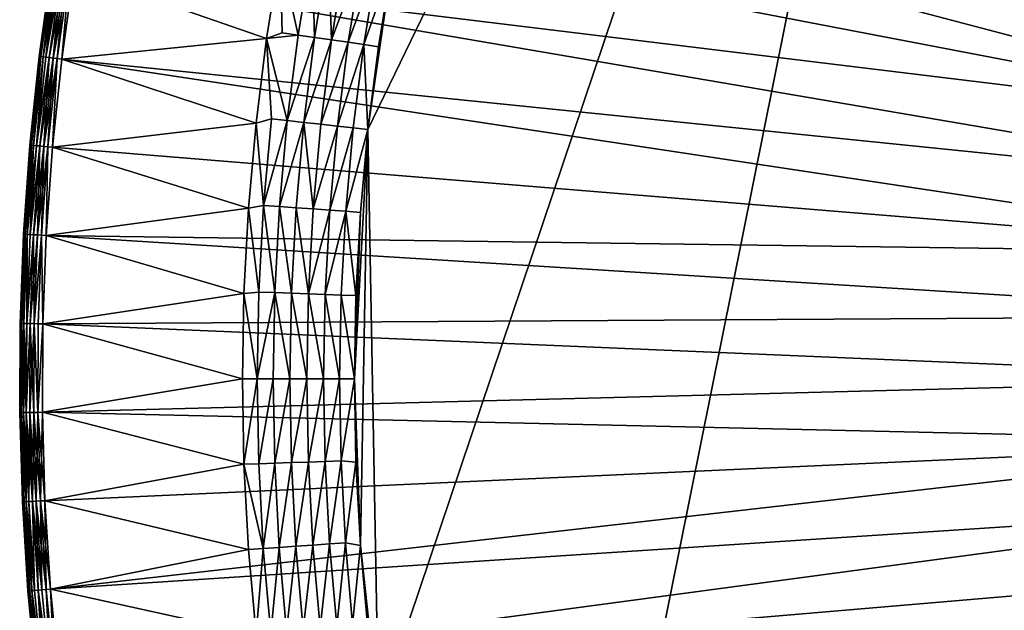
# Model space of a CAD drawing. Extents: x -35 to 35, y -35 to 129.
# Drawn here: x -35 to -22, y -3 to 5 of the extents above; entities that cross this region are included whole.
import ezdxf

# ---------------------------------------------------------------- set-up
doc = ezdxf.new("R2010")
doc.units = 0
doc.header["$MEASUREMENT"] = 0

msp = doc.modelspace()

# ---------------------------------------------------------------- linework, layer by layer
for points in [[(-30.384417, 3.154505), (-30.066767, 5.338362), (-21.415737, 21.655933)], [(-30.24531, -4.549301), (-30.384417, 3.154505), (-21.415737, 21.655933)], [(-28.183987, -11.973513), (-30.24531, -4.549301), (-21.415737, 21.655933)], [(-3.852531, -30.469805), (-28.183987, -11.973513), (-21.415737, 21.655933)], [(-17.006702, 3.975781, 5.5), (-33.556046, 8.686387, 5.5), (-33.835342, 7.548019, 5.5)], [(-17.006702, 3.975781, 5.5), (-16.791126, 4.78032, 5.5), (-33.556046, 8.686387, 5.5)], [(-17.183752, 3.161897, 5.5), (-33.835342, 7.548019, 5.5), (-34.076035, 6.400868, 5.5)], [(-17.183752, 3.161897, 5.5), (-17.006702, 3.975781, 5.5), (-33.835342, 7.548019, 5.5)], [(-17.183752, 3.161897, 5.5), (-34.076035, 6.400868, 5.5), (-34.277843, 5.246242, 5.5)], [(-31.309557, 4.4041, -0.186698), (-31.548588, 5.476681), (-31.124731, 5.531482, -0.186698)], [(-31.309557, 4.4041, -0.186698), (-31.124731, 5.531482, -0.186698), (-31.090282, 4.372206, -0.225165)], [(-31.090282, 4.372206, -0.225165), (-31.124731, 5.531482, -0.186698), (-30.906752, 5.491692, -0.225165)], [(-31.090282, 4.372206, -0.225165), (-30.906752, 5.491692, -0.225165), (-30.867729, 4.339835, -0.225165)], [(-30.867729, 4.339835, -0.225165), (-30.906752, 5.491692, -0.225165), (-30.685513, 5.451307, -0.225165)], [(-31.727509, 4.35978), (-34.277843, 5.246242), (-31.548588, 5.476681)], [(-31.519089, 4.434577, -0.110899), (-31.727509, 4.35978), (-31.548588, 5.476681)], [(-31.519089, 4.434577, -0.110899), (-31.548588, 5.476681), (-31.309557, 4.4041, -0.186698)], [(-30.867729, 4.339835, -0.225165), (-30.685513, 5.451307, -0.225165), (-30.467533, 5.411517, -0.186698)], [(-30.867729, 4.339835, -0.225165), (-30.467533, 5.411517, -0.186698), (-30.648455, 4.30794, -0.186698)], [(-30.648455, 4.30794, -0.186698), (-30.467533, 5.411517, -0.186698), (-30.259237, 5.373496, -0.110899)], [(-30.648455, 4.30794, -0.186698), (-30.259237, 5.373496, -0.110899), (-30.438923, 4.277463, -0.110899)], [(-30.438923, 4.277463, -0.110899), (-30.259237, 5.373496, -0.110899), (-30.066767, 5.338362)], [(-34.568501, 5.291999, 5.258527), (-34.574196, 5.292895, 5.2), (-34.738297, 4.122076, 5.2)], [(-34.738297, 4.122076, 0.3), (-34.738297, 4.122076, 5.2), (-34.574196, 5.292895, 5.2)], [(-34.574196, 5.292895, 0.3), (-34.738297, 4.122076, 0.3), (-34.574196, 5.292895, 5.2)], [(-34.568501, 5.291999, 0.241473), (-34.738297, 4.122076, 0.3), (-34.574196, 5.292895, 0.3)], [(-34.568501, 5.291999, 5.258527), (-34.738297, 4.122076, 5.2), (-34.732578, 4.121373, 5.258527)], [(-34.568501, 5.291999, 0.241473), (-34.732578, 4.121373, 0.241473), (-34.738297, 4.122076, 0.3)], [(-34.568501, 5.291999, 5.258527), (-34.732578, 4.121373, 5.258527), (-34.715633, 4.119289, 5.314805)], [(-34.551636, 5.289344, 0.185195), (-34.732578, 4.121373, 0.241473), (-34.568501, 5.291999, 0.241473)], [(-34.551636, 5.289344, 0.185195), (-34.715633, 4.119289, 0.185195), (-34.732578, 4.121373, 0.241473)], [(-34.568501, 5.291999, 5.258527), (-34.715633, 4.119289, 5.314805), (-34.551636, 5.289344, 5.314805)], [(-34.551636, 5.289344, 5.314805), (-34.715633, 4.119289, 5.314805), (-34.688118, 4.115905, 5.366671)], [(-34.551636, 5.289344, 0.185195), (-34.688118, 4.115905, 0.133329), (-34.715633, 4.119289, 0.185195)], [(-34.551636, 5.289344, 5.314805), (-34.688118, 4.115905, 5.366671), (-34.52425, 5.285033, 5.366671)], [(-34.52425, 5.285033, 0.133329), (-34.688118, 4.115905, 0.133329), (-34.551636, 5.289344, 0.185195)], [(-34.52425, 5.285033, 5.366671), (-34.688118, 4.115905, 5.366671), (-34.487396, 5.279231, 5.412132)], [(-34.52425, 5.285033, 0.133329), (-34.651089, 4.111351, 0.087868), (-34.688118, 4.115905, 0.133329)], [(-34.688118, 4.115905, 5.366671), (-34.651089, 4.111351, 5.412132), (-34.487396, 5.279231, 5.412132)], [(-34.52425, 5.285033, 0.133329), (-34.487396, 5.279231, 0.087868), (-34.651089, 4.111351, 0.087868)], [(-34.442486, 5.272161, 5.449441), (-34.487396, 5.279231, 5.412132), (-34.651089, 4.111351, 5.412132)], [(-34.442486, 5.272161, 0.050559), (-34.651089, 4.111351, 0.087868), (-34.487396, 5.279231, 0.087868)], [(-34.442486, 5.272161, 5.449441), (-34.651089, 4.111351, 5.412132), (-34.605965, 4.105802, 5.449441)], [(-34.442486, 5.272161, 0.050559), (-34.605965, 4.105802, 0.050559), (-34.651089, 4.111351, 0.087868)], [(-34.442486, 5.272161, 5.449441), (-34.605965, 4.105802, 5.449441), (-34.554489, 4.099472, 5.477164)], [(-34.391251, 5.264095, 0.022836), (-34.605965, 4.105802, 0.050559), (-34.442486, 5.272161, 0.050559)], [(-34.391251, 5.264095, 0.022836), (-34.554489, 4.099472, 0.022836), (-34.605965, 4.105802, 0.050559)], [(-34.442486, 5.272161, 5.449441), (-34.554489, 4.099472, 5.477164), (-34.391251, 5.264095, 5.477164)], [(-34.391251, 5.264095, 5.477164), (-34.554489, 4.099472, 5.477164), (-34.498631, 4.092602, 5.494236)], [(-34.335659, 5.255343, 0.005764), (-34.554489, 4.099472, 0.022836), (-34.391251, 5.264095, 0.022836)], [(-34.335659, 5.255343, 0.005764), (-34.498631, 4.092602, 0.005764), (-34.554489, 4.099472, 0.022836)], [(-34.391251, 5.264095, 5.477164), (-34.498631, 4.092602, 5.494236), (-34.335659, 5.255343, 5.494236)], [(-34.335659, 5.255343, 5.494236), (-34.498631, 4.092602, 5.494236), (-34.44054, 4.085458, 5.5)], [(-34.335659, 5.255343, 0.005764), (-34.44054, 4.085458), (-34.498631, 4.092602, 0.005764)], [(-34.335659, 5.255343, 5.494236), (-34.44054, 4.085458, 5.5), (-34.277843, 5.246242, 5.5)], [(-34.335659, 5.255343, 0.005764), (-34.277843, 5.246242), (-34.44054, 4.085458)], [(-17.321875, 2.34051, 5.5), (-34.277843, 5.246242, 5.5), (-34.44054, 4.085458, 5.5)], [(-31.727509, 4.35978), (-34.44054, 4.085458), (-34.277843, 5.246242)], [(-17.321875, 2.34051, 5.5), (-17.183752, 3.161897, 5.5), (-34.277843, 5.246242, 5.5)], [(-30.438923, 4.277463, -0.110899), (-30.066767, 5.338362), (-30.24531, 4.249301)], [(-30.384417, 3.154505), (-30.24531, 4.249301), (-30.066767, 5.338362)], [(-31.519089, 4.434577, -0.110899), (-31.309557, 4.4041, -0.186698), (-31.727509, 4.35978)], [(-31.866901, 3.237261), (-34.44054, 4.085458), (-31.727509, 4.35978)], [(-31.664055, 3.293674, -0.110899), (-31.866901, 3.237261), (-31.727509, 4.35978)], [(-31.45356, 3.270781, -0.186698), (-31.727509, 4.35978), (-31.309557, 4.4041, -0.186698)], [(-31.664055, 3.293674, -0.110899), (-31.727509, 4.35978), (-31.45356, 3.270781, -0.186698)], [(-31.45356, 3.270781, -0.186698), (-31.309557, 4.4041, -0.186698), (-31.090282, 4.372206, -0.225165)], [(-31.45356, 3.270781, -0.186698), (-31.090282, 4.372206, -0.225165), (-31.233278, 3.246824, -0.225165)], [(-31.233278, 3.246824, -0.225165), (-31.090282, 4.372206, -0.225165), (-30.867729, 4.339835, -0.225165)], [(-31.233278, 3.246824, -0.225165), (-30.867729, 4.339835, -0.225165), (-31.009701, 3.222508, -0.225165)], [(-31.009701, 3.222508, -0.225165), (-30.867729, 4.339835, -0.225165), (-30.648455, 4.30794, -0.186698)], [(-31.009701, 3.222508, -0.225165), (-30.648455, 4.30794, -0.186698), (-30.789417, 3.198551, -0.186698)], [(-30.789417, 3.198551, -0.186698), (-30.648455, 4.30794, -0.186698), (-30.438923, 4.277463, -0.110899)], [(-30.789417, 3.198551, -0.186698), (-30.438923, 4.277463, -0.110899), (-30.578922, 3.175658, -0.110899)], [(-30.578922, 3.175658, -0.110899), (-30.438923, 4.277463, -0.110899), (-30.384417, 3.154505)], [(-30.438923, 4.277463, -0.110899), (-30.24531, 4.249301), (-30.384417, 3.154505)], [(-34.732578, 4.121373, 5.258527), (-34.738297, 4.122076, 5.2), (-34.862766, 2.946383, 5.2)], [(-34.738297, 4.122076, 0.3), (-34.862766, 2.946383, 5.2), (-34.738297, 4.122076, 5.2)], [(-34.738297, 4.122076, 0.3), (-34.862766, 2.946383, 0.3), (-34.862766, 2.946383, 5.2)], [(-34.732578, 4.121373, 0.241473), (-34.862766, 2.946383, 0.3), (-34.738297, 4.122076, 0.3)], [(-34.732578, 4.121373, 5.258527), (-34.862766, 2.946383, 5.2), (-34.857025, 2.945873, 5.258527)], [(-34.732578, 4.121373, 0.241473), (-34.857025, 2.945873, 0.241473), (-34.862766, 2.946383, 0.3)], [(-34.732578, 4.121373, 5.258527), (-34.857025, 2.945873, 5.258527), (-34.840019, 2.944362, 5.314805)], [(-34.715633, 4.119289, 0.185195), (-34.857025, 2.945873, 0.241473), (-34.732578, 4.121373, 0.241473)], [(-34.715633, 4.119289, 0.185195), (-34.840019, 2.944362, 0.185195), (-34.857025, 2.945873, 0.241473)], [(-34.732578, 4.121373, 5.258527), (-34.840019, 2.944362, 5.314805), (-34.715633, 4.119289, 5.314805)], [(-34.715633, 4.119289, 5.314805), (-34.840019, 2.944362, 5.314805), (-34.812405, 2.94191, 5.366671)], [(-34.715633, 4.119289, 0.185195), (-34.812405, 2.94191, 0.133329), (-34.840019, 2.944362, 0.185195)], [(-34.715633, 4.119289, 5.314805), (-34.812405, 2.94191, 5.366671), (-34.688118, 4.115905, 5.366671)], [(-34.688118, 4.115905, 0.133329), (-34.812405, 2.94191, 0.133329), (-34.715633, 4.119289, 0.185195)], [(-34.688118, 4.115905, 5.366671), (-34.812405, 2.94191, 5.366671), (-34.775242, 2.938609, 5.412132)], [(-34.688118, 4.115905, 0.133329), (-34.775242, 2.938609, 0.087868), (-34.812405, 2.94191, 0.133329)], [(-34.688118, 4.115905, 5.366671), (-34.775242, 2.938609, 5.412132), (-34.651089, 4.111351, 5.412132)], [(-34.688118, 4.115905, 0.133329), (-34.651089, 4.111351, 0.087868), (-34.775242, 2.938609, 0.087868)], [(-34.605965, 4.105802, 5.449441), (-34.651089, 4.111351, 5.412132), (-34.775242, 2.938609, 5.412132)], [(-34.605965, 4.105802, 0.050559), (-34.775242, 2.938609, 0.087868), (-34.651089, 4.111351, 0.087868)], [(-34.605965, 4.105802, 5.449441), (-34.775242, 2.938609, 5.412132), (-34.729958, 2.934587, 5.449441)], [(-34.605965, 4.105802, 0.050559), (-34.729958, 2.934587, 0.050559), (-34.775242, 2.938609, 0.087868)], [(-34.605965, 4.105802, 5.449441), (-34.729958, 2.934587, 5.449441), (-34.678295, 2.929999, 5.477164)], [(-34.554489, 4.099472, 0.022836), (-34.729958, 2.934587, 0.050559), (-34.605965, 4.105802, 0.050559)], [(-34.554489, 4.099472, 0.022836), (-34.678295, 2.929999, 0.022836), (-34.729958, 2.934587, 0.050559)], [(-34.605965, 4.105802, 5.449441), (-34.678295, 2.929999, 5.477164), (-34.554489, 4.099472, 5.477164)], [(-34.554489, 4.099472, 5.477164), (-34.678295, 2.929999, 5.477164), (-34.622238, 2.92502, 5.494236)], [(-34.498631, 4.092602, 0.005764), (-34.678295, 2.929999, 0.022836), (-34.554489, 4.099472, 0.022836)], [(-34.498631, 4.092602, 0.005764), (-34.622238, 2.92502, 0.005764), (-34.678295, 2.929999, 0.022836)], [(-34.554489, 4.099472, 5.477164), (-34.622238, 2.92502, 5.494236), (-34.498631, 4.092602, 5.494236)], [(-34.498631, 4.092602, 5.494236), (-34.622238, 2.92502, 5.494236), (-34.563942, 2.919842, 5.5)], [(-34.498631, 4.092602, 0.005764), (-34.563942, 2.919842), (-34.622238, 2.92502, 0.005764)], [(-34.498631, 4.092602, 5.494236), (-34.563942, 2.919842, 5.5), (-34.44054, 4.085458, 5.5)], [(-34.498631, 4.092602, 0.005764), (-34.44054, 4.085458), (-34.563942, 2.919842)], [(-17.420759, 1.513481, 5.5), (-34.44054, 4.085458, 5.5), (-34.563942, 2.919842, 5.5)], [(-31.866901, 3.237261), (-34.563942, 2.919842), (-34.44054, 4.085458)], [(-17.420759, 1.513481, 5.5), (-17.321875, 2.34051, 5.5), (-34.44054, 4.085458, 5.5)], [(-31.767738, 2.14828, -0.110899), (-31.866901, 3.237261), (-31.664055, 3.293674, -0.110899)], [(-31.767738, 2.14828, -0.110899), (-31.664055, 3.293674, -0.110899), (-31.45356, 3.270781, -0.186698)], [(-31.767738, 2.14828, -0.110899), (-31.45356, 3.270781, -0.186698), (-31.556553, 2.133001, -0.186698)], [(-31.556553, 2.133001, -0.186698), (-31.45356, 3.270781, -0.186698), (-31.233278, 3.246824, -0.225165)], [(-31.966591, 2.110521), (-34.563942, 2.919842), (-31.866901, 3.237261)], [(-31.767738, 2.14828, -0.110899), (-31.966591, 2.110521), (-31.866901, 3.237261)], [(-31.556553, 2.133001, -0.186698), (-31.233278, 3.246824, -0.225165), (-31.33555, 2.117013, -0.225165)], [(-31.33555, 2.117013, -0.225165), (-31.233278, 3.246824, -0.225165), (-31.11124, 2.100785, -0.225165)], [(-31.11124, 2.100785, -0.225165), (-31.233278, 3.246824, -0.225165), (-31.009701, 3.222508, -0.225165)], [(-31.11124, 2.100785, -0.225165), (-31.009701, 3.222508, -0.225165), (-30.789417, 3.198551, -0.186698)], [(-31.11124, 2.100785, -0.225165), (-30.789417, 3.198551, -0.186698), (-30.890236, 2.084796, -0.186698)], [(-30.890236, 2.084796, -0.186698), (-30.789417, 3.198551, -0.186698), (-30.578922, 3.175658, -0.110899)], [(-30.890236, 2.084796, -0.186698), (-30.578922, 3.175658, -0.110899), (-30.679052, 2.069517, -0.110899)], [(-30.679052, 2.069517, -0.110899), (-30.578922, 3.175658, -0.110899), (-30.384417, 3.154505)], [(-30.679052, 2.069517, -0.110899), (-30.384417, 3.154505), (-30.48391, 2.055399)], [(-30.563583, -0.15), (-30.48391, 2.055399), (-30.384417, 3.154505)], [(-30.48391, -2.3554), (-30.563583, -0.15), (-30.384417, 3.154505)], [(-30.24531, -4.549301), (-30.48391, -2.3554), (-30.384417, 3.154505)], [(-34.941696, 1.766841, 5.258527), (-34.862766, 2.946383, 5.2), (-34.947453, 1.767156, 5.2)], [(-34.862766, 2.946383, 0.3), (-34.947453, 1.767156, 5.2), (-34.862766, 2.946383, 5.2)], [(-34.862766, 2.946383, 0.3), (-34.947453, 1.767156, 0.3), (-34.947453, 1.767156, 5.2)], [(-34.857025, 2.945873, 0.241473), (-34.947453, 1.767156, 0.3), (-34.862766, 2.946383, 0.3)], [(-34.857025, 2.945873, 0.241473), (-34.941696, 1.766841, 0.241473), (-34.947453, 1.767156, 0.3)], [(-34.857025, 2.945873, 5.258527), (-34.862766, 2.946383, 5.2), (-34.941696, 1.766841, 5.258527)], [(-34.857025, 2.945873, 5.258527), (-34.941696, 1.766841, 5.258527), (-34.924652, 1.765905, 5.314805)], [(-34.840019, 2.944362, 0.185195), (-34.941696, 1.766841, 0.241473), (-34.857025, 2.945873, 0.241473)], [(-34.840019, 2.944362, 0.185195), (-34.924652, 1.765905, 0.185195), (-34.941696, 1.766841, 0.241473)], [(-34.857025, 2.945873, 5.258527), (-34.924652, 1.765905, 5.314805), (-34.840019, 2.944362, 5.314805)], [(-34.840019, 2.944362, 5.314805), (-34.924652, 1.765905, 5.314805), (-34.896969, 1.764387, 5.366671)], [(-34.812405, 2.94191, 0.133329), (-34.924652, 1.765905, 0.185195), (-34.840019, 2.944362, 0.185195)], [(-34.812405, 2.94191, 0.133329), (-34.896969, 1.764387, 0.133329), (-34.924652, 1.765905, 0.185195)], [(-34.840019, 2.944362, 5.314805), (-34.896969, 1.764387, 5.366671), (-34.812405, 2.94191, 5.366671)], [(-34.812405, 2.94191, 5.366671), (-34.896969, 1.764387, 5.366671), (-34.775242, 2.938609, 5.412132)], [(-34.812405, 2.94191, 0.133329), (-34.859718, 1.762343, 0.087868), (-34.896969, 1.764387, 0.133329)], [(-34.896969, 1.764387, 5.366671), (-34.859718, 1.762343, 5.412132), (-34.775242, 2.938609, 5.412132)], [(-34.812405, 2.94191, 0.133329), (-34.775242, 2.938609, 0.087868), (-34.859718, 1.762343, 0.087868)], [(-34.729958, 2.934587, 5.449441), (-34.775242, 2.938609, 5.412132), (-34.859718, 1.762343, 5.412132)], [(-34.729958, 2.934587, 0.050559), (-34.859718, 1.762343, 0.087868), (-34.775242, 2.938609, 0.087868)], [(-34.729958, 2.934587, 5.449441), (-34.859718, 1.762343, 5.412132), (-34.814323, 1.759853, 5.449441)], [(-34.729958, 2.934587, 0.050559), (-34.814323, 1.759853, 0.050559), (-34.859718, 1.762343, 0.087868)], [(-34.729958, 2.934587, 5.449441), (-34.814323, 1.759853, 5.449441), (-34.762535, 1.757012, 5.477164)], [(-34.678295, 2.929999, 0.022836), (-34.814323, 1.759853, 0.050559), (-34.729958, 2.934587, 0.050559)], [(-34.678295, 2.929999, 0.022836), (-34.762535, 1.757012, 0.022836), (-34.814323, 1.759853, 0.050559)], [(-34.729958, 2.934587, 5.449441), (-34.762535, 1.757012, 5.477164), (-34.678295, 2.929999, 5.477164)], [(-34.678295, 2.929999, 5.477164), (-34.762535, 1.757012, 5.477164), (-34.706345, 1.753929, 5.494236)], [(-34.622238, 2.92502, 0.005764), (-34.762535, 1.757012, 0.022836), (-34.678295, 2.929999, 0.022836)], [(-34.622238, 2.92502, 0.005764), (-34.706345, 1.753929, 0.005764), (-34.762535, 1.757012, 0.022836)], [(-34.678295, 2.929999, 5.477164), (-34.706345, 1.753929, 5.494236), (-34.622238, 2.92502, 5.494236)], [(-34.622238, 2.92502, 5.494236), (-34.706345, 1.753929, 5.494236), (-34.647903, 1.750723, 5.5)], [(-34.622238, 2.92502, 0.005764), (-34.647903, 1.750723), (-34.706345, 1.753929, 0.005764)], [(-34.622238, 2.92502, 5.494236), (-34.647903, 1.750723, 5.5), (-34.563942, 2.919842, 5.5)], [(-34.622238, 2.92502, 0.005764), (-34.563942, 2.919842), (-34.647903, 1.750723)], [(-17.420759, 1.513481, 5.5), (-34.563942, 2.919842, 5.5), (-34.647903, 1.750723, 5.5)], [(-31.966591, 2.110521), (-34.647903, 1.750723), (-34.563942, 2.919842)], [(-32.026455, 0.980965), (-34.647903, 1.750723), (-31.966591, 2.110521)], [(-31.830002, 0.999889, -0.110899), (-32.026455, 0.980965), (-31.966591, 2.110521)], [(-31.830002, 0.999889, -0.110899), (-31.966591, 2.110521), (-31.767738, 2.14828, -0.110899)], [(-31.830002, 0.999889, -0.110899), (-31.767738, 2.14828, -0.110899), (-31.618404, 0.992245, -0.186698)], [(-31.618404, 0.992245, -0.186698), (-31.767738, 2.14828, -0.110899), (-31.556553, 2.133001, -0.186698)], [(-31.618404, 0.992245, -0.186698), (-31.556553, 2.133001, -0.186698), (-31.396967, 0.984246, -0.225165)], [(-31.396967, 0.984246, -0.225165), (-31.556553, 2.133001, -0.186698), (-31.33555, 2.117013, -0.225165)], [(-31.396967, 0.984246, -0.225165), (-31.33555, 2.117013, -0.225165), (-31.172218, 0.976126, -0.225165)], [(-31.172218, 0.976126, -0.225165), (-31.33555, 2.117013, -0.225165), (-31.11124, 2.100785, -0.225165)], [(-31.172218, 0.976126, -0.225165), (-31.11124, 2.100785, -0.225165), (-30.890236, 2.084796, -0.186698)], [(-31.172218, 0.976126, -0.225165), (-30.890236, 2.084796, -0.186698), (-30.950781, 0.968127, -0.186698)], [(-30.950781, 0.968127, -0.186698), (-30.890236, 2.084796, -0.186698), (-30.679052, 2.069517, -0.110899)], [(-30.950781, 0.968127, -0.186698), (-30.679052, 2.069517, -0.110899), (-30.739182, 0.960483, -0.110899)], [(-30.739182, 0.960483, -0.110899), (-30.679052, 2.069517, -0.110899), (-30.543657, 0.953419)], [(-30.679052, 2.069517, -0.110899), (-30.48391, 2.055399), (-30.543657, 0.953419)], [(-30.563583, -0.15), (-30.543657, 0.953419), (-30.48391, 2.055399)], [(-34.941696, 1.766841, 5.258527), (-34.947453, 1.767156, 5.2), (-34.992268, 0.585742, 5.2)], [(-34.947453, 1.767156, 0.3), (-34.992268, 0.585742, 5.2), (-34.947453, 1.767156, 5.2)], [(-34.947453, 1.767156, 0.3), (-34.992268, 0.585742, 0.3), (-34.992268, 0.585742, 5.2)], [(-34.941696, 1.766841, 0.241473), (-34.992268, 0.585742, 0.3), (-34.947453, 1.767156, 0.3)], [(-34.941696, 1.766841, 5.258527), (-34.992268, 0.585742, 5.2), (-34.986504, 0.585621, 5.258527)], [(-34.941696, 1.766841, 0.241473), (-34.986504, 0.585621, 0.241473), (-34.992268, 0.585742, 0.3)], [(-34.941696, 1.766841, 5.258527), (-34.986504, 0.585621, 5.258527), (-34.969437, 0.585262, 5.314805)], [(-34.924652, 1.765905, 0.185195), (-34.986504, 0.585621, 0.241473), (-34.941696, 1.766841, 0.241473)], [(-34.924652, 1.765905, 0.185195), (-34.969437, 0.585262, 0.185195), (-34.986504, 0.585621, 0.241473)], [(-34.941696, 1.766841, 5.258527), (-34.969437, 0.585262, 5.314805), (-34.924652, 1.765905, 5.314805)], [(-34.924652, 1.765905, 5.314805), (-34.969437, 0.585262, 5.314805), (-34.896969, 1.764387, 5.366671)], [(-34.924652, 1.765905, 0.185195), (-34.941719, 0.584679, 0.133329), (-34.969437, 0.585262, 0.185195)], [(-34.896969, 1.764387, 5.366671), (-34.969437, 0.585262, 5.314805), (-34.941719, 0.584679, 5.366671)], [(-34.896969, 1.764387, 0.133329), (-34.941719, 0.584679, 0.133329), (-34.924652, 1.765905, 0.185195)], [(-34.896969, 1.764387, 5.366671), (-34.941719, 0.584679, 5.366671), (-34.904419, 0.583895, 5.412132)], [(-34.896969, 1.764387, 0.133329), (-34.904419, 0.583895, 0.087868), (-34.941719, 0.584679, 0.133329)], [(-34.896969, 1.764387, 5.366671), (-34.904419, 0.583895, 5.412132), (-34.859718, 1.762343, 5.412132)], [(-34.896969, 1.764387, 0.133329), (-34.859718, 1.762343, 0.087868), (-34.904419, 0.583895, 0.087868)], [(-34.814323, 1.759853, 5.449441), (-34.859718, 1.762343, 5.412132), (-34.904419, 0.583895, 5.412132)], [(-34.814323, 1.759853, 0.050559), (-34.904419, 0.583895, 0.087868), (-34.859718, 1.762343, 0.087868)], [(-34.814323, 1.759853, 5.449441), (-34.904419, 0.583895, 5.412132), (-34.858967, 0.58294, 5.449441)], [(-34.814323, 1.759853, 0.050559), (-34.858967, 0.58294, 0.050559), (-34.904419, 0.583895, 0.087868)], [(-34.814323, 1.759853, 5.449441), (-34.858967, 0.58294, 5.449441), (-34.807114, 0.581849, 5.477164)], [(-34.762535, 1.757012, 0.022836), (-34.858967, 0.58294, 0.050559), (-34.814323, 1.759853, 0.050559)], [(-34.762535, 1.757012, 0.022836), (-34.807114, 0.581849, 0.022836), (-34.858967, 0.58294, 0.050559)], [(-34.814323, 1.759853, 5.449441), (-34.807114, 0.581849, 5.477164), (-34.762535, 1.757012, 5.477164)], [(-34.762535, 1.757012, 5.477164), (-34.807114, 0.581849, 5.477164), (-34.706345, 1.753929, 5.494236)], [(-34.706345, 1.753929, 0.005764), (-34.807114, 0.581849, 0.022836), (-34.762535, 1.757012, 0.022836)], [(-34.706345, 1.753929, 5.494236), (-34.807114, 0.581849, 5.477164), (-34.750847, 0.580666, 5.494236)], [(-34.706345, 1.753929, 0.005764), (-34.750847, 0.580666, 0.005764), (-34.807114, 0.581849, 0.022836)], [(-34.706345, 1.753929, 5.494236), (-34.750847, 0.580666, 5.494236), (-34.692333, 0.579436, 5.5)], [(-34.706345, 1.753929, 0.005764), (-34.692333, 0.579436), (-34.750847, 0.580666, 0.005764)], [(-34.706345, 1.753929, 5.494236), (-34.692333, 0.579436, 5.5), (-34.647903, 1.750723, 5.5)], [(-34.706345, 1.753929, 0.005764), (-34.647903, 1.750723), (-34.692333, 0.579436)], [(-17.480179, 0.682684, 5.5), (-34.647903, 1.750723, 5.5), (-34.692333, 0.579436, 5.5)], [(-32.026455, 0.980965), (-34.692333, 0.579436), (-34.647903, 1.750723)], [(-17.480179, 0.682684, 5.5), (-17.420759, 1.513481, 5.5), (-34.647903, 1.750723, 5.5)], [(-32.046417, -0.15), (-34.692333, 0.579436), (-32.026455, 0.980965)], [(-32.046417, -0.15), (-32.026455, 0.980965), (-31.850765, -0.15, -0.110899)], [(-31.830002, 0.999889, -0.110899), (-31.850765, -0.15, -0.110899), (-32.026455, 0.980965)], [(-31.830002, 0.999889, -0.110899), (-31.618404, 0.992245, -0.186698), (-31.850765, -0.15, -0.110899)], [(-31.618404, 0.992245, -0.186698), (-31.639029, -0.15, -0.186698), (-31.850765, -0.15, -0.110899)], [(-31.618404, 0.992245, -0.186698), (-31.417448, -0.15, -0.225165), (-31.639029, -0.15, -0.186698)], [(-31.618404, 0.992245, -0.186698), (-31.396967, 0.984246, -0.225165), (-31.417448, -0.15, -0.225165)], [(-31.396967, 0.984246, -0.225165), (-31.192553, -0.15, -0.225165), (-31.417448, -0.15, -0.225165)], [(-31.396967, 0.984246, -0.225165), (-31.172218, 0.976126, -0.225165), (-31.192553, -0.15, -0.225165)], [(-31.172218, 0.976126, -0.225165), (-30.97097, -0.15, -0.186698), (-31.192553, -0.15, -0.225165)], [(-31.172218, 0.976126, -0.225165), (-30.950781, 0.968127, -0.186698), (-30.97097, -0.15, -0.186698)], [(-30.950781, 0.968127, -0.186698), (-30.759233, -0.15, -0.110899), (-30.97097, -0.15, -0.186698)], [(-30.950781, 0.968127, -0.186698), (-30.739182, 0.960483, -0.110899), (-30.759233, -0.15, -0.110899)], [(-30.739182, 0.960483, -0.110899), (-30.563583, -0.15), (-30.759233, -0.15, -0.110899)], [(-30.739182, 0.960483, -0.110899), (-30.543657, 0.953419), (-30.563583, -0.15)], [(-17.5, -0.15, 5.5), (-17.480179, 0.682684, 5.5), (-34.692333, 0.579436, 5.5)], [(-34.986504, 0.585621, 5.258527), (-34.992268, 0.585742, 5.2), (-34.99715, -0.596511, 5.2)], [(-34.992268, 0.585742, 0.3), (-34.99715, -0.596511, 5.2), (-34.992268, 0.585742, 5.2)], [(-34.992268, 0.585742, 0.3), (-34.99715, -0.596511, 0.3), (-34.99715, -0.596511, 5.2)], [(-34.986504, 0.585621, 0.241473), (-34.99715, -0.596511, 0.3), (-34.992268, 0.585742, 0.3)], [(-34.986504, 0.585621, 5.258527), (-34.99715, -0.596511, 5.2), (-34.991386, -0.596438, 5.258527)], [(-34.986504, 0.585621, 0.241473), (-34.991386, -0.596438, 0.241473), (-34.99715, -0.596511, 0.3)], [(-34.986504, 0.585621, 5.258527), (-34.991386, -0.596438, 5.258527), (-34.974316, -0.59622, 5.314805)], [(-34.969437, 0.585262, 0.185195), (-34.991386, -0.596438, 0.241473), (-34.986504, 0.585621, 0.241473)], [(-34.969437, 0.585262, 0.185195), (-34.974316, -0.59622, 0.185195), (-34.991386, -0.596438, 0.241473)], [(-34.986504, 0.585621, 5.258527), (-34.974316, -0.59622, 5.314805), (-34.969437, 0.585262, 5.314805)], [(-34.969437, 0.585262, 5.314805), (-34.974316, -0.59622, 5.314805), (-34.946598, -0.595866, 5.366671)], [(-34.941719, 0.584679, 0.133329), (-34.974316, -0.59622, 0.185195), (-34.969437, 0.585262, 0.185195)], [(-34.941719, 0.584679, 0.133329), (-34.946598, -0.595866, 0.133329), (-34.974316, -0.59622, 0.185195)], [(-34.969437, 0.585262, 5.314805), (-34.946598, -0.595866, 5.366671), (-34.941719, 0.584679, 5.366671)], [(-34.941719, 0.584679, 5.366671), (-34.946598, -0.595866, 5.366671), (-34.90929, -0.59539, 5.412132)], [(-34.941719, 0.584679, 0.133329), (-34.904419, 0.583895, 0.087868), (-34.946598, -0.595866, 0.133329)], [(-34.946598, -0.595866, 0.133329), (-34.904419, 0.583895, 0.087868), (-34.90929, -0.59539, 0.087868)], [(-34.941719, 0.584679, 5.366671), (-34.90929, -0.59539, 5.412132), (-34.904419, 0.583895, 5.412132)], [(-34.858967, 0.58294, 5.449441), (-34.904419, 0.583895, 5.412132), (-34.90929, -0.59539, 5.412132)], [(-34.858967, 0.58294, 0.050559), (-34.90929, -0.59539, 0.087868), (-34.904419, 0.583895, 0.087868)], [(-34.858967, 0.58294, 5.449441), (-34.90929, -0.59539, 5.412132), (-34.863834, -0.59481, 5.449441)], [(-34.858967, 0.58294, 0.050559), (-34.863834, -0.59481, 0.050559), (-34.90929, -0.59539, 0.087868)], [(-34.858967, 0.58294, 5.449441), (-34.863834, -0.59481, 5.449441), (-34.811974, -0.594149, 5.477164)], [(-34.807114, 0.581849, 0.022836), (-34.863834, -0.59481, 0.050559), (-34.858967, 0.58294, 0.050559)], [(-34.807114, 0.581849, 0.022836), (-34.811974, -0.594149, 0.022836), (-34.863834, -0.59481, 0.050559)], [(-34.858967, 0.58294, 5.449441), (-34.811974, -0.594149, 5.477164), (-34.807114, 0.581849, 5.477164)], [(-34.807114, 0.581849, 5.477164), (-34.811974, -0.594149, 5.477164), (-34.755699, -0.593431, 5.494236)], [(-34.807114, 0.581849, 0.022836), (-34.755699, -0.593431, 0.005764), (-34.811974, -0.594149, 0.022836)], [(-34.807114, 0.581849, 5.477164), (-34.755699, -0.593431, 5.494236), (-34.750847, 0.580666, 5.494236)], [(-34.750847, 0.580666, 0.005764), (-34.755699, -0.593431, 0.005764), (-34.807114, 0.581849, 0.022836)], [(-34.750847, 0.580666, 5.494236), (-34.755699, -0.593431, 5.494236), (-34.692333, 0.579436, 5.5)], [(-34.750847, 0.580666, 0.005764), (-34.692333, 0.579436), (-34.755699, -0.593431, 0.005764)], [(-34.755699, -0.593431, 5.494236), (-34.697178, -0.592684, 5.5), (-34.692333, 0.579436, 5.5)], [(-34.755699, -0.593431, 0.005764), (-34.692333, 0.579436), (-34.697178, -0.592684)], [(-17.5, -0.15, 5.5), (-34.692333, 0.579436, 5.5), (-34.697178, -0.592684, 5.5)], [(-32.046417, -0.15), (-34.697178, -0.592684), (-34.692333, 0.579436)], [(-17.480179, -0.982684, 5.5), (-17.5, -0.15, 5.5), (-34.697178, -0.592684, 5.5)], [(-32.026455, -1.280965), (-34.697178, -0.592684), (-32.046417, -0.15)], [(-32.026455, -1.280965), (-32.046417, -0.15), (-31.850765, -0.15, -0.110899)], [(-31.830925, -1.27406, -0.110899), (-32.026455, -1.280965), (-31.850765, -0.15, -0.110899)], [(-31.830925, -1.27406, -0.110899), (-31.850765, -0.15, -0.110899), (-31.639029, -0.15, -0.186698)], [(-31.830925, -1.27406, -0.110899), (-31.639029, -0.15, -0.186698), (-31.61932, -1.266588, -0.186698)], [(-31.61932, -1.266588, -0.186698), (-31.639029, -0.15, -0.186698), (-31.417448, -0.15, -0.225165)], [(-31.61932, -1.266588, -0.186698), (-31.417448, -0.15, -0.225165), (-31.397877, -1.258768, -0.225165)], [(-31.397877, -1.258768, -0.225165), (-31.417448, -0.15, -0.225165), (-31.192553, -0.15, -0.225165)], [(-31.397877, -1.258768, -0.225165), (-31.192553, -0.15, -0.225165), (-31.17312, -1.250831, -0.225165)], [(-31.17312, -1.250831, -0.225165), (-31.192553, -0.15, -0.225165), (-30.97097, -0.15, -0.186698)], [(-31.17312, -1.250831, -0.225165), (-30.97097, -0.15, -0.186698), (-30.951677, -1.243011, -0.186698)], [(-30.951677, -1.243011, -0.186698), (-30.97097, -0.15, -0.186698), (-30.759233, -0.15, -0.110899)], [(-30.951677, -1.243011, -0.186698), (-30.759233, -0.15, -0.110899), (-30.740072, -1.235538, -0.110899)], [(-30.740072, -1.235538, -0.110899), (-30.759233, -0.15, -0.110899), (-30.563583, -0.15)], [(-30.740072, -1.235538, -0.110899), (-30.563583, -0.15), (-30.543657, -1.253419)], [(-30.48391, -2.3554), (-30.543657, -1.253419), (-30.563583, -0.15)], [(-34.991386, -0.596438, 5.258527), (-34.99715, -0.596511, 5.2), (-34.962105, -1.778255, 5.2)], [(-34.991386, -0.596438, 0.241473), (-34.962105, -1.778255, 0.3), (-34.99715, -0.596511, 0.3)], [(-34.99715, -0.596511, 0.3), (-34.962105, -1.778255, 5.2), (-34.99715, -0.596511, 5.2)], [(-34.99715, -0.596511, 0.3), (-34.962105, -1.778255, 0.3), (-34.962105, -1.778255, 5.2)], [(-34.991386, -0.596438, 5.258527), (-34.939293, -1.777193, 5.314805), (-34.974316, -0.59622, 5.314805)], [(-34.974316, -0.59622, 0.185195), (-34.956348, -1.777987, 0.241473), (-34.991386, -0.596438, 0.241473)], [(-34.991386, -0.596438, 5.258527), (-34.956348, -1.777987, 5.258527), (-34.939293, -1.777193, 5.314805)], [(-34.991386, -0.596438, 5.258527), (-34.962105, -1.778255, 5.2), (-34.956348, -1.777987, 5.258527)], [(-34.991386, -0.596438, 0.241473), (-34.956348, -1.777987, 0.241473), (-34.962105, -1.778255, 0.3)], [(-34.974316, -0.59622, 5.314805), (-34.911602, -1.775903, 5.366671), (-34.946598, -0.595866, 5.366671)], [(-34.946598, -0.595866, 0.133329), (-34.911602, -1.775903, 0.133329), (-34.974316, -0.59622, 0.185195)], [(-34.974316, -0.59622, 5.314805), (-34.939293, -1.777193, 5.314805), (-34.911602, -1.775903, 5.366671)], [(-34.974316, -0.59622, 0.185195), (-34.939293, -1.777193, 0.185195), (-34.956348, -1.777987, 0.241473)], [(-34.974316, -0.59622, 0.185195), (-34.911602, -1.775903, 0.133329), (-34.939293, -1.777193, 0.185195)], [(-34.946598, -0.595866, 5.366671), (-34.911602, -1.775903, 5.366671), (-34.90929, -0.59539, 5.412132)], [(-34.946598, -0.595866, 0.133329), (-34.90929, -0.59539, 0.087868), (-34.874332, -1.774168, 0.087868)], [(-34.946598, -0.595866, 0.133329), (-34.874332, -1.774168, 0.087868), (-34.911602, -1.775903, 0.133329)], [(-34.911602, -1.775903, 5.366671), (-34.874332, -1.774168, 5.412132), (-34.90929, -0.59539, 5.412132)], [(-34.863834, -0.59481, 5.449441), (-34.90929, -0.59539, 5.412132), (-34.874332, -1.774168, 5.412132)], [(-34.863834, -0.59481, 0.050559), (-34.828922, -1.772053, 0.050559), (-34.90929, -0.59539, 0.087868)], [(-34.828922, -1.772053, 0.050559), (-34.874332, -1.774168, 0.087868), (-34.90929, -0.59539, 0.087868)], [(-34.863834, -0.59481, 5.449441), (-34.874332, -1.774168, 5.412132), (-34.828922, -1.772053, 5.449441)], [(-34.863834, -0.59481, 5.449441), (-34.777111, -1.76964, 5.477164), (-34.811974, -0.594149, 5.477164)], [(-34.811974, -0.594149, 0.022836), (-34.828922, -1.772053, 0.050559), (-34.863834, -0.59481, 0.050559)], [(-34.863834, -0.59481, 5.449441), (-34.828922, -1.772053, 5.449441), (-34.777111, -1.76964, 5.477164)], [(-34.811974, -0.594149, 0.022836), (-34.777111, -1.76964, 0.022836), (-34.828922, -1.772053, 0.050559)], [(-34.811974, -0.594149, 5.477164), (-34.720894, -1.767022, 5.494236), (-34.755699, -0.593431, 5.494236)], [(-34.755699, -0.593431, 0.005764), (-34.777111, -1.76964, 0.022836), (-34.811974, -0.594149, 0.022836)], [(-34.811974, -0.594149, 5.477164), (-34.777111, -1.76964, 5.477164), (-34.720894, -1.767022, 5.494236)], [(-34.755699, -0.593431, 0.005764), (-34.720894, -1.767022, 0.005764), (-34.777111, -1.76964, 0.022836)], [(-34.755699, -0.593431, 5.494236), (-34.720894, -1.767022, 5.494236), (-34.697178, -0.592684, 5.5)], [(-34.755699, -0.593431, 0.005764), (-34.697178, -0.592684), (-34.66243, -1.764299)], [(-34.755699, -0.593431, 0.005764), (-34.66243, -1.764299), (-34.720894, -1.767022, 0.005764)], [(-34.720894, -1.767022, 5.494236), (-34.66243, -1.764299, 5.5), (-34.697178, -0.592684, 5.5)], [(-17.480179, -0.982684, 5.5), (-34.697178, -0.592684, 5.5), (-34.66243, -1.764299, 5.5)], [(-32.026455, -1.280965), (-34.66243, -1.764299), (-34.697178, -0.592684)], [(-17.480179, -0.982684, 5.5), (-34.66243, -1.764299, 5.5), (-34.588135, -2.934072, 5.5)], [(-17.420759, -1.813481, 5.5), (-17.480179, -0.982684, 5.5), (-34.588135, -2.934072, 5.5)], [(-31.966591, -2.410521), (-34.66243, -1.764299), (-32.026455, -1.280965)], [(-31.771427, -2.39672, -0.110899), (-32.026455, -1.280965), (-31.830925, -1.27406, -0.110899)], [(-31.771427, -2.39672, -0.110899), (-31.966591, -2.410521), (-32.026455, -1.280965)], [(-31.771427, -2.39672, -0.110899), (-31.830925, -1.27406, -0.110899), (-31.61932, -1.266588, -0.186698)], [(-31.771427, -2.39672, -0.110899), (-31.61932, -1.266588, -0.186698), (-31.560217, -2.381784, -0.186698)], [(-31.560217, -2.381784, -0.186698), (-31.61932, -1.266588, -0.186698), (-31.397877, -1.258768, -0.225165)], [(-31.560217, -2.381784, -0.186698), (-31.397877, -1.258768, -0.225165), (-31.339188, -2.366154, -0.225165)], [(-31.339188, -2.366154, -0.225165), (-31.397877, -1.258768, -0.225165), (-31.17312, -1.250831, -0.225165)], [(-31.339188, -2.366154, -0.225165), (-31.17312, -1.250831, -0.225165), (-31.114853, -2.35029, -0.225165)], [(-31.114853, -2.35029, -0.225165), (-31.17312, -1.250831, -0.225165), (-30.951677, -1.243011, -0.186698)], [(-31.114853, -2.35029, -0.225165), (-30.951677, -1.243011, -0.186698), (-30.893824, -2.33466, -0.186698)], [(-30.893824, -2.33466, -0.186698), (-30.951677, -1.243011, -0.186698), (-30.740072, -1.235538, -0.110899)], [(-30.893824, -2.33466, -0.186698), (-30.740072, -1.235538, -0.110899), (-30.682613, -2.319724, -0.110899)], [(-30.682613, -2.319724, -0.110899), (-30.740072, -1.235538, -0.110899), (-30.543657, -1.253419)], [(-30.682613, -2.319724, -0.110899), (-30.543657, -1.253419), (-30.48391, -2.3554)], [(-34.956348, -1.777987, 5.258527), (-34.962105, -1.778255, 5.2), (-34.887165, -2.958141, 5.2)], [(-34.956348, -1.777987, 0.241473), (-34.88142, -2.957679, 0.241473), (-34.962105, -1.778255, 0.3)], [(-34.962105, -1.778255, 0.3), (-34.887165, -2.958141, 5.2), (-34.962105, -1.778255, 5.2)], [(-34.962105, -1.778255, 0.3), (-34.887165, -2.958141, 0.3), (-34.887165, -2.958141, 5.2)], [(-34.88142, -2.957679, 0.241473), (-34.887165, -2.958141, 0.3), (-34.962105, -1.778255, 0.3)], [(-34.956348, -1.777987, 5.258527), (-34.864403, -2.956309, 5.314805), (-34.939293, -1.777193, 5.314805)], [(-34.939293, -1.777193, 0.185195), (-34.88142, -2.957679, 0.241473), (-34.956348, -1.777987, 0.241473)], [(-34.956348, -1.777987, 5.258527), (-34.887165, -2.958141, 5.2), (-34.88142, -2.957679, 5.258527)], [(-34.956348, -1.777987, 5.258527), (-34.88142, -2.957679, 5.258527), (-34.864403, -2.956309, 5.314805)], [(-34.939293, -1.777193, 5.314805), (-34.836769, -2.954085, 5.366671), (-34.911602, -1.775903, 5.366671)], [(-34.911602, -1.775903, 0.133329), (-34.836769, -2.954085, 0.133329), (-34.939293, -1.777193, 0.185195)], [(-34.939293, -1.777193, 5.314805), (-34.864403, -2.956309, 5.314805), (-34.836769, -2.954085, 5.366671)], [(-34.939293, -1.777193, 0.185195), (-34.836769, -2.954085, 0.133329), (-34.864403, -2.956309, 0.185195)], [(-34.939293, -1.777193, 0.185195), (-34.864403, -2.956309, 0.185195), (-34.88142, -2.957679, 0.241473)], [(-34.911602, -1.775903, 5.366671), (-34.79958, -2.951092, 5.412132), (-34.874332, -1.774168, 5.412132)], [(-34.911602, -1.775903, 0.133329), (-34.874332, -1.774168, 0.087868), (-34.836769, -2.954085, 0.133329)], [(-34.911602, -1.775903, 5.366671), (-34.836769, -2.954085, 5.366671), (-34.79958, -2.951092, 5.412132)], [(-34.828922, -1.772053, 5.449441), (-34.874332, -1.774168, 5.412132), (-34.79958, -2.951092, 5.412132)], [(-34.828922, -1.772053, 0.050559), (-34.79958, -2.951092, 0.087868), (-34.874332, -1.774168, 0.087868)], [(-34.836769, -2.954085, 0.133329), (-34.874332, -1.774168, 0.087868), (-34.79958, -2.951092, 0.087868)], [(-34.828922, -1.772053, 5.449441), (-34.702568, -2.943283, 5.477164), (-34.777111, -1.76964, 5.477164)], [(-34.777111, -1.76964, 0.022836), (-34.754269, -2.947444, 0.050559), (-34.828922, -1.772053, 0.050559)], [(-34.828922, -1.772053, 5.449441), (-34.754269, -2.947444, 5.449441), (-34.702568, -2.943283, 5.477164)], [(-34.828922, -1.772053, 5.449441), (-34.79958, -2.951092, 5.412132), (-34.754269, -2.947444, 5.449441)], [(-34.828922, -1.772053, 0.050559), (-34.754269, -2.947444, 0.050559), (-34.79958, -2.951092, 0.087868)], [(-34.777111, -1.76964, 5.477164), (-34.646473, -2.938767, 5.494236), (-34.720894, -1.767022, 5.494236)], [(-34.720894, -1.767022, 0.005764), (-34.702568, -2.943283, 0.022836), (-34.777111, -1.76964, 0.022836)], [(-34.777111, -1.76964, 5.477164), (-34.702568, -2.943283, 5.477164), (-34.646473, -2.938767, 5.494236)], [(-34.777111, -1.76964, 0.022836), (-34.702568, -2.943283, 0.022836), (-34.754269, -2.947444, 0.050559)], [(-34.720894, -1.767022, 5.494236), (-34.588135, -2.934072, 5.5), (-34.66243, -1.764299, 5.5)], [(-34.720894, -1.767022, 0.005764), (-34.66243, -1.764299), (-34.646473, -2.938767, 0.005764)], [(-34.720894, -1.767022, 5.494236), (-34.646473, -2.938767, 5.494236), (-34.588135, -2.934072, 5.5)], [(-34.720894, -1.767022, 0.005764), (-34.646473, -2.938767, 0.005764), (-34.702568, -2.943283, 0.022836)], [(-31.966591, -2.410521), (-34.588135, -2.934072), (-34.66243, -1.764299)], [(-34.646473, -2.938767, 0.005764), (-34.66243, -1.764299), (-34.588135, -2.934072)], [(-17.420759, -1.813481, 5.5), (-34.588135, -2.934072, 5.5), (-34.474369, -4.100668, 5.5)], [(-17.321875, -2.64051, 5.5), (-17.420759, -1.813481, 5.5), (-34.474369, -4.100668, 5.5)], [(-31.017818, -3.447008, -0.225165), (-31.114853, -2.35029, -0.225165), (-30.893824, -2.33466, -0.186698)], [(-31.017818, -3.447008, -0.225165), (-30.893824, -2.33466, -0.186698), (-30.797478, -3.423587, -0.186698)], [(-30.797478, -3.423587, -0.186698), (-30.893824, -2.33466, -0.186698), (-30.682613, -2.319724, -0.110899)], [(-30.797478, -3.423587, -0.186698), (-30.682613, -2.319724, -0.110899), (-30.586927, -3.401207, -0.110899)], [(-30.586927, -3.401207, -0.110899), (-30.682613, -2.319724, -0.110899), (-30.48391, -2.3554)], [(-31.866901, -3.537261), (-34.588135, -2.934072), (-31.966591, -2.410521)], [(-31.771427, -2.39672, -0.110899), (-31.866901, -3.537261), (-31.966591, -2.410521)], [(-31.672344, -3.516581, -0.110899), (-31.866901, -3.537261), (-31.771427, -2.39672, -0.110899)], [(-31.672344, -3.516581, -0.110899), (-31.771427, -2.39672, -0.110899), (-31.560217, -2.381784, -0.186698)], [(-31.672344, -3.516581, -0.110899), (-31.560217, -2.381784, -0.186698), (-31.461794, -3.4942, -0.186698)], [(-31.461794, -3.4942, -0.186698), (-31.560217, -2.381784, -0.186698), (-31.339188, -2.366154, -0.225165)], [(-31.461794, -3.4942, -0.186698), (-31.339188, -2.366154, -0.225165), (-31.241453, -3.470779, -0.225165)], [(-31.241453, -3.470779, -0.225165), (-31.339188, -2.366154, -0.225165), (-31.114853, -2.35029, -0.225165)], [(-31.241453, -3.470779, -0.225165), (-31.114853, -2.35029, -0.225165), (-31.017818, -3.447008, -0.225165)], [(-30.586927, -3.401207, -0.110899), (-30.48391, -2.3554), (-30.384417, -3.454504)], [(-30.24531, -4.549301), (-30.384417, -3.454504), (-30.48391, -2.3554)], [(-17.321875, -2.64051, 5.5), (-34.474369, -4.100668, 5.5), (-34.321274, -5.262756, 5.5)], [(-17.321875, -2.64051, 5.5), (-34.321274, -5.262756, 5.5), (-34.129013, -6.419011, 5.5)], [(-17.183752, -3.461897, 5.5), (-17.321875, -2.64051, 5.5), (-34.129013, -6.419011, 5.5)], [(-34.88142, -2.957679, 5.258527), (-34.887165, -2.958141, 5.2), (-34.772419, -4.134823, 5.2)], [(-34.88142, -2.957679, 0.241473), (-34.766693, -4.134167, 0.241473), (-34.887165, -2.958141, 0.3)], [(-34.887165, -2.958141, 0.3), (-34.772419, -4.134823, 5.2), (-34.887165, -2.958141, 5.2)], [(-34.887165, -2.958141, 0.3), (-34.772419, -4.134823, 0.3), (-34.772419, -4.134823, 5.2)], [(-34.766693, -4.134167, 0.241473), (-34.772419, -4.134823, 0.3), (-34.887165, -2.958141, 0.3)], [(-34.88142, -2.957679, 5.258527), (-34.749733, -4.132224, 5.314805), (-34.864403, -2.956309, 5.314805)], [(-34.864403, -2.956309, 0.185195), (-34.766693, -4.134167, 0.241473), (-34.88142, -2.957679, 0.241473)], [(-34.88142, -2.957679, 5.258527), (-34.772419, -4.134823, 5.2), (-34.766693, -4.134167, 5.258527)], [(-34.88142, -2.957679, 5.258527), (-34.766693, -4.134167, 5.258527), (-34.749733, -4.132224, 5.314805)], [(-34.864403, -2.956309, 5.314805), (-34.749733, -4.132224, 5.314805), (-34.836769, -2.954085, 5.366671)], [(-34.836769, -2.954085, 0.133329), (-34.749733, -4.132224, 0.185195), (-34.864403, -2.956309, 0.185195)], [(-34.864403, -2.956309, 0.185195), (-34.749733, -4.132224, 0.185195), (-34.766693, -4.134167, 0.241473)], [(-34.836769, -2.954085, 5.366671), (-34.685123, -4.124819, 5.412132), (-34.79958, -2.951092, 5.412132)], [(-34.836769, -2.954085, 0.133329), (-34.79958, -2.951092, 0.087868), (-34.685123, -4.124819, 0.087868)], [(-34.836769, -2.954085, 5.366671), (-34.722191, -4.129067, 5.366671), (-34.685123, -4.124819, 5.412132)], [(-34.836769, -2.954085, 5.366671), (-34.749733, -4.132224, 5.314805), (-34.722191, -4.129067, 5.366671)], [(-34.836769, -2.954085, 0.133329), (-34.722191, -4.129067, 0.133329), (-34.749733, -4.132224, 0.185195)], [(-34.836769, -2.954085, 0.133329), (-34.685123, -4.124819, 0.087868), (-34.722191, -4.129067, 0.133329)], [(-34.754269, -2.947444, 5.449441), (-34.79958, -2.951092, 5.412132), (-34.685123, -4.124819, 5.412132)], [(-34.754269, -2.947444, 0.050559), (-34.685123, -4.124819, 0.087868), (-34.79958, -2.951092, 0.087868)], [(-34.754269, -2.947444, 5.449441), (-34.588428, -4.113739, 5.477164), (-34.702568, -2.943283, 5.477164)], [(-34.702568, -2.943283, 0.022836), (-34.588428, -4.113739, 0.022836), (-34.754269, -2.947444, 0.050559)], [(-34.754269, -2.947444, 5.449441), (-34.639957, -4.119644, 5.449441), (-34.588428, -4.113739, 5.477164)], [(-34.754269, -2.947444, 5.449441), (-34.685123, -4.124819, 5.412132), (-34.639957, -4.119644, 5.449441)], [(-34.754269, -2.947444, 0.050559), (-34.639957, -4.119644, 0.050559), (-34.685123, -4.124819, 0.087868)], [(-34.754269, -2.947444, 0.050559), (-34.588428, -4.113739, 0.022836), (-34.639957, -4.119644, 0.050559)], [(-34.702568, -2.943283, 5.477164), (-34.588428, -4.113739, 5.477164), (-34.646473, -2.938767, 5.494236)], [(-34.646473, -2.938767, 0.005764), (-34.588428, -4.113739, 0.022836), (-34.702568, -2.943283, 0.022836)], [(-34.646473, -2.938767, 5.494236), (-34.532516, -4.107331, 5.494236), (-34.588135, -2.934072, 5.5)], [(-34.646473, -2.938767, 0.005764), (-34.588135, -2.934072), (-34.532516, -4.107331, 0.005764)], [(-34.646473, -2.938767, 5.494236), (-34.588428, -4.113739, 5.477164), (-34.532516, -4.107331, 5.494236)], [(-34.646473, -2.938767, 0.005764), (-34.532516, -4.107331, 0.005764), (-34.588428, -4.113739, 0.022836)], [(-34.532516, -4.107331, 5.494236), (-34.474369, -4.100668, 5.5), (-34.588135, -2.934072, 5.5)], [(-31.866901, -3.537261), (-34.474369, -4.100668), (-34.588135, -2.934072)], [(-34.532516, -4.107331, 0.005764), (-34.588135, -2.934072), (-34.474369, -4.100668)]]:
    msp.add_3dface(points)

doc.saveas('drawing.dxf')
